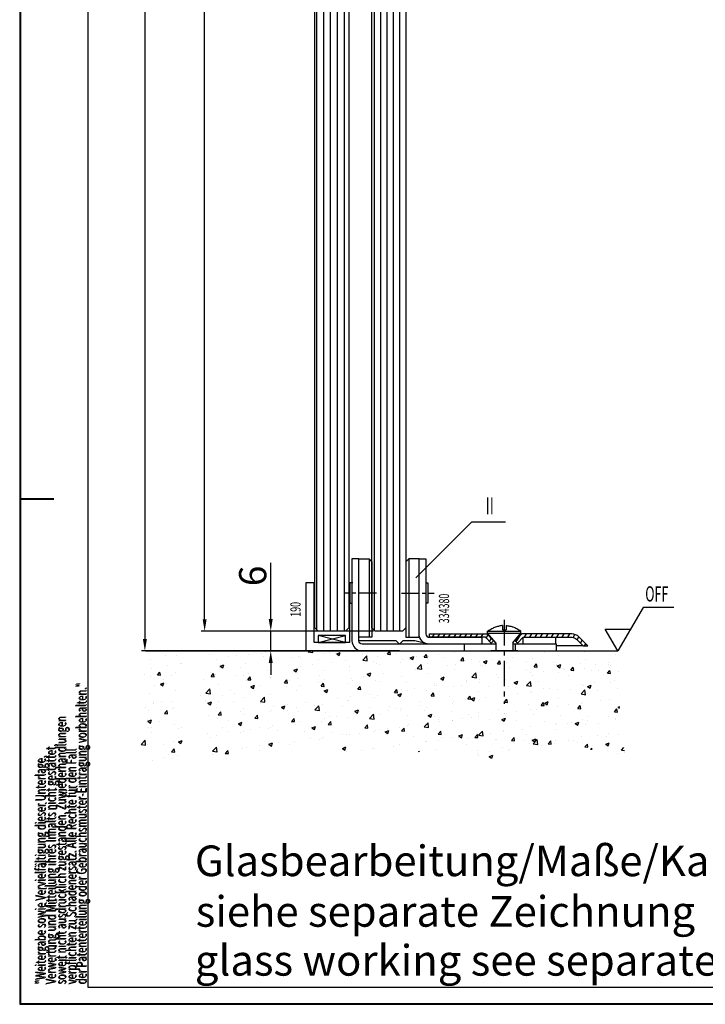
# Model space of a CAD drawing. Extents: x 2513 to 3702, y -2 to 865.
# Drawn here: x 2513 to 2714, y -2 to 287 of the extents above; entities that cross this region are included whole.
import ezdxf
from ezdxf.enums import TextEntityAlignment as Align

# ---------------------------------------------------------------- set-up
doc = ezdxf.new("R2010")
doc.units = 0
doc.header["$MEASUREMENT"] = 0
doc.header["$PDMODE"] = 35
doc.header["$PDSIZE"] = 3
doc.linetypes.add('MITTEX2', pattern=[4, 2.5, -0.5, 0.5, -0.5])
for name, color, linetype in [('01_ZRahmen', 7, 'Continuous'), ('02_Bemassung', 4, 'Continuous'), ('03_Mittellinie', 1, 'MITTEX2'), ('05_Schraffur', 1, 'Continuous'), ('07_Beschriftung', 2, 'Continuous'), ('09_Bau', 7, 'Continuous'), ('11_Glas', 7, 'Continuous'), ('196172_Abdeckplatte', 9, 'Continuous'), ('325190_Bodenfuehrung', 3, 'Continuous'), ('326095_02_Fuehrungswinkel', 9, 'Continuous'), ('334380_Bodengleiter', 9, 'Continuous'), ('Normteile_KS', 8, 'Continuous')]:
    doc.layers.add(name, color=color, linetype=linetype)
doc.styles.get("Standard").update_dxf_attribs({"font": 'ARIAL.TTF'})
doc.dimstyles.new('Dorma', dxfattribs={"dimscale": 0, "dimtxt": 8, "dimasz": 3.5, "dimexe": 1, "dimexo": 1, "dimgap": 1.2, "dimtad": 1, "dimdec": 0, "dimzin": 9, "dimtxsty": 'Standard', "dimcen": 0, "dimclrd": 4, "dimclre": 4, "dimclrt": 4, "dimadec": 0, "dimazin": 2, "dimtp": 0.1, "dimtm": 0.1, "dimtfac": 1, "dimtdec": 0, "dimtmove": 0, "dimatfit": 3, "dimfxl": 0, "dimtolj": 1, "dimtzin": 0, "dimarcsym": 0})

# ---------------------------------------------------------------- blocks, each defined once
blk = doc.blocks.new('A0_ZRahmen')
at = {"layer": '01_ZRahmen', "color": 1}
blk.add_line((0, 148.5), (10, 148.5), dxfattribs=at)
blk.add_lwpolyline([(1188.8001, 0.2), (1188.8001, 840.79999), (0.2, 840.79999), (0.2, 0.2)], close=True, dxfattribs=at)
at = {"layer": '01_ZRahmen'}
blk.add_lwpolyline([(1184, 5), (1184, 836), (20, 836), (20, 5)], close=True, dxfattribs=at)
at = {"layer": '01_ZRahmen', "color": 1}
for s, width, p in [('der Patenterteilung oder Gebrauchsmuster-Eintragung vorbehalten."', 0.671538, (18.219906, 5.999)), ('soweit nicht ausdrücklich zugestanden. Zuwiederhandlungen', 0.671053, (12.219906, 5.999)), ('Verwertung und Mitteilung ihres Inhalts nicht gestattet,', 0.670982, (9.219906, 5.999)), ('"Weitergabe sowie Vervielfältigung dieser Unterlage,', 0.670673, (6.219906, 5.999)), ('verpflichten zu Schadenersatz. Alle Rechte für den Fall', 0.670909, (15.219906, 5.999))]:
    blk.add_text(s, height=3, rotation=90, dxfattribs=dict(at, width=width)).set_placement(p, align=Align.MIDDLE_LEFT)
blk = doc.blocks.new('Glas_Fahrflg_u')
at = {"layer": '05_Schraffur'}
h = blk.add_hatch(dxfattribs=at)
h.set_pattern_fill('ANSI31', color=256, scale=14.9, angle=45, style=0)
h.set_pattern_definition([(90, (298.0613, -75.276), (-1.8625, 3e-16), [])])
h.paths.add_polyline_path([(-5, 225.2), (5, 225.2), (5, 1), (4, 0), (-4, 0), (-5, 1)])
at = {"layer": '03_Mittellinie', "ltscale": 3}
blk.add_line((7.78, 225.2), (-7.94, 225.2), dxfattribs=at)
at = {"layer": '11_Glas'}
blk.add_lwpolyline([(5, 225.2), (5, 1), (4, 0), (-4, 0), (-5, 1), (-5, 225.2)], dxfattribs=at)
blk = doc.blocks.new('334381_Winkel_kpl')
at = {"layer": '03_Mittellinie', "ltscale": 2}
blk.add_line((-52.85, 17), (-62.37, 17), dxfattribs=at)
at = {"layer": '326095_02_Fuehrungswinkel'}
for p, q in [((-27, 0), (-27, 2)), ((-12, 0), (-12, 2))]:
    blk.add_line(p, q, dxfattribs=at)
at = {"layer": '334380_Bodengleiter'}
blk.add_lwpolyline([(-17.8, 2), (-57, 2, -0.414214), (-58, 3), (-58, 27), (-60, 27), (-60, 3, 0.414214), (-57, 0), (0, 0), (0, 2), (-12.8, 2)], format="xyb", dxfattribs=at)
blk.add_lwpolyline([(-60, 19.96), (-60.59, 19.96), (-60.59, 14.04), (-60, 14.04)], dxfattribs=at)
at = {"layer": 'Normteile_KS'}
blk.add_line((-55, 27), (-55, 4), dxfattribs=at)
blk.add_lwpolyline([(-58, 4), (-58, 27), (-55, 27), (-54.15, 26.15), (-54.15, 4)], close=True, dxfattribs=at)
blk = doc.blocks.new('334382_Winkel_kpl')
at = {"layer": '03_Mittellinie', "ltscale": 2}
blk.add_line((-45.15, 15), (-35.63, 15), dxfattribs=at)
at = {"layer": '334380_Bodengleiter'}
blk.add_lwpolyline([(-17.5, 0), (-37, 0, -0.414214), (-40, 3), (-40, 25), (-38, 25), (-38, 3, 0.414214), (-37, 2), (-21.56, 2), (-21.56, 0)], format="xyb", dxfattribs=at)
for points in [[(-38, 17.96), (-37.41, 17.96), (-37.41, 12.04), (-38, 12.04)], [(-9.44, 0), (-9.44, 2), (0, 2), (0, 0), (-12.5, 0)]]:
    blk.add_lwpolyline(points, dxfattribs=at)
at = {"layer": 'Normteile_KS'}
blk.add_line((-43, 25), (-43, 2), dxfattribs=at)
blk.add_lwpolyline([(-40, 2), (-40, 25), (-43, 25), (-43.85, 24.15), (-43.85, 2)], close=True, dxfattribs=at)
blk = doc.blocks.new('Schraube_Abdeckplatte')
at = {"layer": '03_Mittellinie', "ltscale": 3}
blk.add_line((0, 2.93), (0, -21.76), dxfattribs=at)
at = {"layer": '196172_Abdeckplatte'}
for p, q in [((-0.5, 1.25), (-0.5, 0)), ((-0.5, 0), (0.5, 0)), ((0.5, 1.25), (0.5, 0)), ((-4.89, -0.41), (4.89, -0.41)), ((-4.89, -1.01), (4.89, -1.01))]:
    blk.add_line(p, q, dxfattribs=at)
for points in [[(-0.5, 1.25, 0.042948), (-1.49, 1.11)], [(0.5, 1.25, -0.042948), (1.49, 1.11)]]:
    blk.add_lwpolyline(points, format="xyb", dxfattribs=at)
for points in [[(-2.5, -3.79), (-4.89, -1.01), (-4.89, -0.41)], [(2.5, -3.79), (4.89, -1.01), (4.89, -0.41)]]:
    blk.add_lwpolyline(points, dxfattribs=at)
for centre, radius, start, end in [((3.46, -13.59), 15.59, 117.2464, 122.3399), ((1.48, -9.74), 11.27, 110.9629, 117.2881), ((0.34, -6.74), 8.05, 103.096, 111.0093), ((-0.34, -6.74), 8.05, 68.9907, 76.904), ((-1.48, -9.74), 11.27, 62.7119, 69.0371), ((-3.46, -13.59), 15.59, 57.6601, 62.7536)]:
    blk.add_arc(centre, radius, start, end, dxfattribs=at)
at = {"layer": '334380_Bodengleiter'}
for p, q in [((-2.5, -3.79), (-2.5, -6.19)), ((2.5, -3.79), (2.5, -6.19))]:
    blk.add_line(p, q, dxfattribs=at)
blk = doc.blocks.new('196172_Abdeckplatte_VS')
at = {"layer": '05_Schraffur'}
h = blk.add_hatch(dxfattribs=at)
h.set_pattern_fill('ANSI31', color=256, scale=11, angle=15, style=0)
h.set_pattern_definition([(60, (-440.2183, -92.6633), (-1.190785, 0.6875), [])])
h.paths.add_polyline_path([(18.85, -0.5), (18.14, -1.21), (16.44, 0.5), (0, 0.5), (0, 1.5), (16.85, 1.5)])
edge = h.paths.add_edge_path()
edge.add_line((25.86, -1.21), (27.56, 0.5))
edge.add_line((27.56, 0.5), (41.76, 0.5))
edge.add_arc((41.76, -1.5), 2, 45, 90, ccw=False)
edge.add_line((43.17, -0.09), (45.09, -2))
edge.add_line((45.09, -2), (46.5, -2))
edge.add_line((46.5, -2), (43.88, 0.62))
edge.add_arc((41.76, -1.5), 3, 45.0109, 90)
edge.add_line((41.76, 1.5), (27.15, 1.5))
edge.add_line((27.15, 1.5), (25.15, -0.5))
edge.add_line((25.15, -0.5), (25.86, -1.21))
at = {"layer": '196172_Abdeckplatte'}
for p, q in [((16.85, 1.5), (17.27, 1.5)), ((26.73, 1.5), (27.15, 1.5)), ((45.09, -2), (37.3, -2))]:
    blk.add_line(p, q, dxfattribs=at)
blk.add_lwpolyline([(18.85, -0.5), (18.14, -1.21), (16.44, 0.5), (0, 0.5), (0, 1.5), (16.85, 1.5)], close=True, dxfattribs=at)
blk.add_lwpolyline([(25.86, -1.21), (27.56, 0.5), (41.76, 0.5, -0.198912), (43.17, -0.09), (45.09, -2), (46.5, -2), (43.88, 0.62, 0.198863), (41.76, 1.5), (27.15, 1.5), (25.15, -0.5)], format="xyb", close=True, dxfattribs=at)
blk.add_blockref('Schraube_Abdeckplatte', (22, 2.69), dxfattribs=at)
blk = doc.blocks.new('334380_Bodengleiter')
at = {"layer": '334380_Bodengleiter'}
blk.add_line((42.85, -17), (34.85, -17), dxfattribs=at)
at = {"layer": '196172_Abdeckplatte'}
blk.add_blockref('196172_Abdeckplatte_VS', (16.85, -13.5), dxfattribs=at)
at = {"layer": '334380_Bodengleiter'}
for name, p in [('334381_Winkel_kpl', (54.15, -17)), ('334382_Winkel_kpl', (53.85, -15))]:
    blk.add_blockref(name, p, dxfattribs=at)
at = {"layer": '334380_Bodengleiter', "color": 1, "width": 0.6375}
blk.add_text('334380', height=3, rotation=90, dxfattribs=at).set_placement((21.15, -4.54), align=Align.MIDDLE_CENTER)
blk = doc.blocks.new('*D27')
at = {"layer": '02_Bemassung', "color": 4, "lineweight": -2}
for p, q in [((2586.48, 111.22), (2586.48, 127.76)), ((2616.63, 107.72), (2585.48, 107.72)), ((2586.48, 101.89), (2586.48, 107.72)), ((2624.26, 101.89), (2585.48, 101.89)), ((2586.48, 98.39), (2586.48, 94.89))]:
    blk.add_line(p, q, dxfattribs=at)
at = {"layer": '02_Bemassung', "color": 4}
for points in [[(2585.89, 111.22), (2587.06, 111.22), (2586.48, 107.72)], [(2585.89, 98.39), (2587.06, 98.39), (2586.48, 101.89)]]:
    blk.add_solid(points, dxfattribs=at)
at = {"layer": 'Defpoints', "color": 0}
for p in [(2586.48, 107.72), (2617.63, 107.72), (2625.26, 101.89)]:
    blk.add_point(p, dxfattribs=at)
at = {"layer": '02_Bemassung', "color": 4, "insert": (2581.19, 123.92), "char_height": 8, "attachment_point": 5, "rotation": 90}
blk.add_mtext('\\A1;6', dxfattribs=at)
blk = doc.blocks.new('Glasanschlag')
at = {"layer": '05_Schraffur'}
for p, q in [((4, 0), (-4, 2)), ((-4, 0), (4, 2))]:
    blk.add_line(p, q, dxfattribs=at)
at = {"layer": 'Normteile_KS'}
blk.add_lwpolyline([(-4, 0), (4, 0), (4, 2), (-4, 2)], close=True, dxfattribs=at)
blk = doc.blocks.new('Glas_Seitenteil_u')
at = {"layer": '05_Schraffur'}
h = blk.add_hatch(dxfattribs=at)
h.set_pattern_fill('ANSI31', color=256, scale=16.2, angle=45, style=0)
h.set_pattern_definition([(90, (485.902, -300.4802), (-2.025, 4e-16), [])])
h.paths.add_polyline_path([(0, 0), (10, 0), (10, -225.56), (9, -226.56), (1, -226.56), (0, -225.56)])
at = {"layer": '03_Mittellinie', "ltscale": 3}
blk.add_line((12.78, 0), (-2.94, 0), dxfattribs=at)
at = {"layer": '11_Glas'}
blk.add_lwpolyline([(10, 0), (10, -225.56), (9, -226.56), (1, -226.56), (0, -225.56), (0, 0)], dxfattribs=at)
blk = doc.blocks.new('325190_Bodenfuehrung')
at = {"layer": '325190_Bodenfuehrung'}
for points in [[(13.8, 0.01), (12.8, 0.01), (12.8, -17.5), (2.5, -17.5), (2.5, 0.01), (0, 0.01), (0, -19.99), (16.57, -19.99)], [(36.03, -18), (32, -16.99), (28.5, -16.99), (27.5, -17.99), (26.5, -16.99), (15.8, -16.99)]]:
    blk.add_lwpolyline(points, dxfattribs=at)
blk = doc.blocks.new('*D56')
at = {"layer": '02_Bemassung', "color": 4, "lineweight": -2}
for p, q in [((2603.62, 593.56), (2548.56, 593.56)), ((2549.56, 590.06), (2549.56, 105.39)), ((2595.74, 101.89), (2548.56, 101.89))]:
    blk.add_line(p, q, dxfattribs=at)
at = {"layer": '02_Bemassung', "color": 4}
for points in [[(2548.97, 590.06), (2550.14, 590.06), (2549.56, 593.56)], [(2548.97, 105.39), (2550.14, 105.39), (2549.56, 101.89)]]:
    blk.add_solid(points, dxfattribs=at)
at = {"layer": 'Defpoints', "color": 0}
for p in [(2604.62, 593.56), (2549.56, 101.89), (2596.74, 101.89)]:
    blk.add_point(p, dxfattribs=at)
at = {"layer": '02_Bemassung', "color": 4, "insert": (2544.36, 360.8), "char_height": 8, "attachment_point": 5, "rotation": 90}
blk.add_mtext('\\A1;DH', dxfattribs=at)
blk = doc.blocks.new('*D58')
at = {"layer": '02_Bemassung', "color": 4, "lineweight": -2}
for p, q in [((2622.09, 603.19), (2566.09, 603.19)), ((2567.09, 111.2), (2567.09, 599.69)), ((2599.39, 107.7), (2566.09, 107.7))]:
    blk.add_line(p, q, dxfattribs=at)
at = {"layer": '02_Bemassung', "color": 4}
for points in [[(2566.51, 599.69), (2567.67, 599.69), (2567.09, 603.19)], [(2566.51, 111.2), (2567.67, 111.2), (2567.09, 107.7)]]:
    blk.add_solid(points, dxfattribs=at)
at = {"layer": 'Defpoints', "color": 0}
for p in [(2567.09, 603.19), (2623.09, 603.19), (2600.39, 107.7)]:
    blk.add_point(p, dxfattribs=at)
at = {"layer": '02_Bemassung', "color": 4, "insert": (2561.75, 379.39), "char_height": 8, "attachment_point": 5, "rotation": 90}
blk.add_mtext('\\A1;Glass = DH + A   - 12', dxfattribs=at)

msp = doc.modelspace()

# ---------------------------------------------------------------- linework, layer by layer
at = {"layer": '01_ZRahmen', "color": 1}
msp.add_line((2512.83, 146.45), (2522.83, 146.45), dxfattribs=at)
msp.add_lwpolyline([(3701.43, -1.85), (3701.43, 838.75), (2512.83, 838.75), (2512.83, -1.85)], close=True, dxfattribs=at)
at = {"layer": '05_Schraffur'}
for p, q in [((2582.76, 101.82), (2582.76, 101.82)), ((2583.86, 101.22), (2583.86, 101.22)), ((2584.86, 101.89), (2585.03, 101.77)), ((2585.03, 101.77), (2585.07, 101.89)), ((2589.35, 101.85), (2589.35, 101.85)), ((2597.36, 101.51), (2597.36, 101.51)), ((2597.47, 101.67), (2597.68, 101.89)), ((2597.47, 101.67), (2598.8, 101.46)), ((2598.8, 101.46), (2598.75, 101.89)), ((2602.19, 101.23), (2602.19, 101.23)), ((2603.85, 101.53), (2603.85, 101.53)), ((2605.36, 101.18), (2605.36, 101.18)), ((2605.84, 101.08), (2606.89, 101.48)), ((2606.59, 100.57), (2606.89, 101.48)), ((2610.09, 101.89), (2610.84, 101.83)), ((2610.84, 101.83), (2610.82, 101.89)), ((2620.7, 100.96), (2621.42, 101.83)), ((2621.59, 100.88), (2621.42, 101.82)), ((2640.44, 101.47), (2640.44, 101.47)), ((2666.76, 101.34), (2666.76, 101.34)), ((2670.51, 101.84), (2670.51, 101.84)), ((2678.61, 101.63), (2678.61, 101.63)), ((2683.74, 101.89), (2683.86, 101.81)), ((2683.86, 101.81), (2683.89, 101.89)), ((2551.26, 99.45), (2551.26, 99.45)), ((2555.51, 100.69), (2555.51, 100.69)), ((2558.83, 100.41), (2558.83, 100.41)), ((2560.29, 98.32), (2560.29, 98.32)), ((2568.49, 100.85), (2568.49, 100.85)), ((2570.63, 99.48), (2570.63, 99.48)), ((2574.02, 100.32), (2574.02, 100.32)), ((2576.5, 100.51), (2576.5, 100.51)), ((2580.1, 100.73), (2580.1, 100.73)), ((2584.5, 100.18), (2584.5, 100.18)), ((2586.36, 98.53), (2586.36, 98.53)), ((2586.69, 99.05), (2586.69, 99.05)), ((2592.51, 99.84), (2592.51, 99.84)), ((2594.48, 100.18), (2594.48, 100.18)), ((2595.11, 100.03), (2595.11, 100.03)), ((2600.52, 99.5), (2600.52, 99.5)), ((2604.5, 98.54), (2604.5, 98.54)), ((2605.84, 101.08), (2606.59, 100.57)), ((2608.53, 99.16), (2608.53, 99.16)), ((2613.37, 100.84), (2613.37, 100.84)), ((2613.48, 99.19), (2614.64, 100.41)), ((2613.48, 99.19), (2614.81, 98.98)), ((2613.98, 99.79), (2613.98, 99.79)), ((2614.81, 98.98), (2614.64, 100.41)), ((2616.53, 98.82), (2616.53, 98.82)), ((2617.37, 98.33), (2617.37, 98.33)), ((2617.73, 100.29), (2617.73, 100.29)), ((2620.7, 100.96), (2621.59, 100.88)), ((2621.38, 100.5), (2621.38, 100.5)), ((2623.41, 101.03), (2623.41, 101.03)), ((2624.54, 98.48), (2624.54, 98.48)), ((2625.07, 99.38), (2625.07, 99.38)), ((2627.08, 99.29), (2627.08, 99.29)), ((2627.4, 99.87), (2628.45, 100.28)), ((2627.4, 99.87), (2628.14, 99.37)), ((2628.14, 99.37), (2628.45, 100.28)), ((2629.39, 100.16), (2629.39, 100.16)), ((2631.46, 100.02), (2632.18, 100.88)), ((2631.46, 100.02), (2632.35, 99.94)), ((2632.35, 99.94), (2632.18, 100.88)), ((2632.65, 100.34), (2632.65, 100.34)), ((2635.83, 100.79), (2635.83, 100.79)), ((2637.39, 99.82), (2637.39, 99.82)), ((2642.22, 99.08), (2642.94, 99.94)), ((2642.22, 99.08), (2643.11, 99)), ((2643.11, 99), (2642.94, 99.94)), ((2645.4, 99.48), (2645.4, 99.48)), ((2647.85, 98.85), (2647.85, 98.85)), ((2648.95, 98.67), (2650, 99.08)), ((2648.95, 98.67), (2649.7, 98.17)), ((2649.7, 98.17), (2650, 99.08)), ((2651.6, 99.35), (2651.6, 99.35)), ((2652.97, 98.14), (2653.7, 99)), ((2653.41, 99.15), (2653.41, 99.15)), ((2653.87, 98.06), (2653.7, 99)), ((2655.54, 98.49), (2655.54, 98.49)), ((2657.29, 100.1), (2657.29, 100.1)), ((2661.41, 98.81), (2661.41, 98.81)), ((2663.33, 99.61), (2663.33, 99.61)), ((2669.42, 98.47), (2669.42, 98.47)), ((2671.03, 100.67), (2671.03, 100.67)), ((2678.94, 99.35), (2678.94, 99.35)), ((2685.48, 98.41), (2685.48, 98.41)), ((2687.69, 100.85), (2687.69, 100.85)), ((2551.54, 96.82), (2551.54, 96.82)), ((2553.25, 94.83), (2553.97, 95.69)), ((2554.15, 94.75), (2553.97, 95.69)), ((2556.22, 97.74), (2556.22, 97.74)), ((2558.65, 95.42), (2558.65, 95.42)), ((2559.97, 98.24), (2559.97, 98.24)), ((2568.86, 95.53), (2568.86, 95.53)), ((2571.42, 97.04), (2571.42, 97.04)), ((2571.68, 97.44), (2572.73, 97.84)), ((2571.68, 97.44), (2572.43, 96.94)), ((2572.43, 96.94), (2572.73, 97.84)), ((2577.61, 97.03), (2577.61, 97.03)), ((2579.12, 98.09), (2579.12, 98.09)), ((2585.59, 96.05), (2585.59, 96.05)), ((2593.24, 96.24), (2594.29, 96.64)), ((2593.24, 96.24), (2593.98, 95.74)), ((2593.98, 95.73), (2594.29, 96.64)), ((2595.07, 97.3), (2595.07, 97.3)), ((2598.82, 97.8), (2598.82, 97.8)), ((2602, 96.24), (2602, 96.24)), ((2609.58, 97.2), (2609.58, 97.2)), ((2609.58, 96.28), (2609.58, 96.28)), ((2614.79, 95.04), (2615.84, 95.44)), ((2615.54, 94.53), (2615.84, 95.44)), ((2618.33, 97.78), (2618.33, 97.78)), ((2628.94, 96.36), (2628.94, 96.36)), ((2629.48, 96.71), (2630.65, 97.92)), ((2629.48, 96.71), (2630.82, 96.5)), ((2630.82, 96.5), (2630.65, 97.92)), ((2632.55, 98.15), (2632.55, 98.15)), ((2632.7, 96.86), (2632.7, 96.86)), ((2638.38, 97.61), (2638.38, 97.61)), ((2640.26, 96.47), (2640.26, 96.47)), ((2640.56, 97.81), (2640.56, 97.81)), ((2645.49, 94.22), (2646.66, 95.44)), ((2646.83, 94.02), (2646.66, 95.44)), ((2647.96, 97.53), (2647.96, 97.53)), ((2648.56, 97.47), (2648.56, 97.47)), ((2652.97, 98.14), (2653.87, 98.06)), ((2656.57, 97.13), (2656.57, 97.13)), ((2661.45, 96.34), (2661.45, 96.34)), ((2662.81, 95.43), (2662.81, 95.43)), ((2663.73, 97.2), (2664.46, 98.06)), ((2663.73, 97.2), (2664.63, 97.12)), ((2664.63, 97.12), (2664.46, 98.06)), ((2664.58, 96.79), (2664.58, 96.79)), ((2666.57, 95.92), (2666.57, 95.92)), ((2670.2, 97.84), (2670.2, 97.84)), ((2670.51, 97.47), (2671.56, 97.88)), ((2670.51, 97.47), (2671.26, 96.97)), ((2670.85, 95.68), (2670.85, 95.68)), ((2671.26, 96.97), (2671.56, 97.88)), ((2672.25, 96.67), (2672.25, 96.67)), ((2672.58, 96.45), (2672.58, 96.45)), ((2674.49, 96.26), (2675.22, 97.12)), ((2674.49, 96.26), (2675.39, 96.18)), ((2675.39, 96.18), (2675.22, 97.12)), ((2677.43, 98.13), (2677.43, 98.13)), ((2678.42, 96.64), (2678.42, 96.64)), ((2680.59, 96.12), (2680.59, 96.12)), ((2681.72, 97.92), (2681.72, 97.92)), ((2682.54, 96.05), (2682.54, 96.05)), ((2685.25, 95.32), (2685.97, 96.18)), ((2685.44, 97.79), (2685.44, 97.79)), ((2686.15, 95.24), (2685.97, 96.18)), ((2686.21, 97.76), (2686.21, 97.76)), ((2688.6, 95.78), (2688.6, 95.78)), ((2549.36, 95.08), (2549.36, 95.08)), ((2551.07, 94.46), (2551.07, 94.46)), ((2553.25, 94.83), (2554.15, 94.75)), ((2554.1, 92.1), (2555.15, 92.51)), ((2554.85, 91.6), (2555.15, 92.51)), ((2555.14, 93.53), (2555.14, 93.53)), ((2557.37, 94.75), (2557.37, 94.75)), ((2566.68, 93.56), (2566.68, 93.56)), ((2568.98, 94.39), (2569.71, 95.25)), ((2568.98, 94.39), (2569.88, 94.31)), ((2569.88, 94.31), (2569.71, 95.25)), ((2570.35, 94.9), (2570.35, 94.9)), ((2576.16, 94.81), (2576.16, 94.81)), ((2578.36, 94.57), (2578.36, 94.57)), ((2578.94, 93.1), (2578.94, 93.1)), ((2579.74, 93.45), (2580.47, 94.31)), ((2579.74, 93.45), (2580.64, 93.37)), ((2579.91, 95.31), (2579.91, 95.31)), ((2580.64, 93.37), (2580.47, 94.31)), ((2586.36, 94.23), (2586.36, 94.23)), ((2586.51, 94.06), (2586.51, 94.06)), ((2590.5, 92.5), (2591.23, 93.37)), ((2590.5, 92.5), (2591.4, 92.43)), ((2591.4, 92.43), (2591.23, 93.37)), ((2592.09, 93.28), (2592.09, 93.28)), ((2594.3, 95.18), (2594.3, 95.18)), ((2594.37, 93.89), (2594.37, 93.89)), ((2600.56, 92.63), (2600.56, 92.63)), ((2600.83, 94.78), (2600.83, 94.78)), ((2602.38, 93.55), (2602.38, 93.55)), ((2610.03, 93.87), (2610.03, 93.87)), ((2610.39, 93.21), (2610.39, 93.21)), ((2613.79, 94.37), (2613.79, 94.37)), ((2614.79, 95.04), (2615.54, 94.53)), ((2617.19, 93.33), (2617.19, 93.33)), ((2618.39, 92.87), (2618.39, 92.87)), ((2619.47, 95.12), (2619.47, 95.12)), ((2624.89, 94.39), (2624.89, 94.39)), ((2626.4, 92.54), (2626.4, 92.54)), ((2632.47, 95.35), (2632.47, 95.35)), ((2636.35, 93.84), (2637.4, 94.24)), ((2636.35, 93.84), (2637.1, 93.33)), ((2637.1, 93.33), (2637.4, 94.24)), ((2643.9, 92.94), (2643.9, 92.94)), ((2643.95, 93.34), (2643.95, 93.34)), ((2645.49, 94.22), (2646.83, 94.02)), ((2647.66, 93.43), (2647.66, 93.43)), ((2647.78, 92.54), (2647.78, 92.54)), ((2652.7, 94.84), (2652.7, 94.84)), ((2653.34, 94.18), (2653.34, 94.18)), ((2655.35, 93.5), (2655.35, 93.5)), ((2657.91, 92.63), (2658.96, 93.04)), ((2657.91, 92.63), (2658.65, 92.13)), ((2658.65, 92.13), (2658.96, 93.04)), ((2661.5, 91.74), (2662.67, 92.96)), ((2662.84, 91.53), (2662.67, 92.96)), ((2663.14, 94.62), (2663.14, 94.62)), ((2665.04, 93.05), (2665.04, 93.05)), ((2673.79, 94.55), (2673.79, 94.55)), ((2685.25, 95.32), (2686.15, 95.24)), ((2686.03, 92.77), (2686.03, 92.77)), ((2687.21, 93.24), (2687.21, 93.24)), ((2552.27, 91.83), (2552.27, 91.83)), ((2554.1, 92.1), (2554.85, 91.6)), ((2556.03, 92.32), (2556.03, 92.32)), ((2558.47, 90.42), (2558.47, 90.42)), ((2567.44, 89.54), (2568.61, 90.76)), ((2568.77, 89.34), (2568.61, 90.76)), ((2571.23, 92.04), (2571.23, 92.04)), ((2574.59, 90.28), (2574.59, 90.28)), ((2580.63, 91.4), (2581.68, 91.8)), ((2580.63, 91.4), (2581.38, 90.9)), ((2581.38, 90.9), (2581.68, 91.8)), ((2581.65, 90.14), (2581.65, 90.14)), ((2583.34, 91.78), (2583.34, 91.78)), ((2591.12, 91.39), (2591.12, 91.39)), ((2594.12, 90.19), (2594.12, 90.19)), ((2594.88, 91.88), (2594.88, 91.88)), ((2601.26, 91.56), (2601.98, 92.42)), ((2601.26, 91.56), (2602.16, 91.48)), ((2601.82, 91.25), (2601.82, 91.25)), ((2602.16, 91.48), (2601.98, 92.42)), ((2602.19, 90.2), (2603.24, 90.6)), ((2602.19, 90.2), (2602.94, 89.7)), ((2602.94, 89.7), (2603.24, 90.6)), ((2609.4, 92.21), (2609.4, 92.21)), ((2612.02, 90.62), (2612.74, 91.48)), ((2612.02, 90.62), (2612.92, 90.54)), ((2612.92, 90.54), (2612.74, 91.48)), ((2622.78, 89.68), (2623.5, 90.54)), ((2622.78, 89.68), (2623.68, 89.6)), ((2623.68, 89.6), (2623.5, 90.54)), ((2624.99, 90.45), (2624.99, 90.45)), ((2626.46, 90.34), (2626.46, 90.34)), ((2628.75, 90.94), (2628.75, 90.94)), ((2632.28, 90.36), (2632.28, 90.36)), ((2634.41, 92.2), (2634.41, 92.2)), ((2634.43, 91.69), (2634.43, 91.69)), ((2635.21, 91.84), (2635.21, 91.84)), ((2640.08, 91.48), (2640.08, 91.48)), ((2642.42, 91.86), (2642.42, 91.86)), ((2647.55, 90.05), (2647.55, 90.05)), ((2650.42, 91.52), (2650.42, 91.52)), ((2656.3, 91.55), (2656.3, 91.55)), ((2658.43, 91.18), (2658.43, 91.18)), ((2661.5, 91.74), (2662.84, 91.53)), ((2662.62, 90.01), (2662.62, 90.01)), ((2662.96, 89.63), (2662.96, 89.63)), ((2666.44, 90.85), (2666.44, 90.85)), ((2668.3, 90.75), (2668.3, 90.75)), ((2670.66, 90.68), (2670.66, 90.68)), ((2674.45, 90.51), (2674.45, 90.51)), ((2677.51, 89.26), (2678.68, 90.48)), ((2677.78, 92), (2677.78, 92)), ((2678.24, 91.64), (2678.24, 91.64)), ((2678.84, 89.05), (2678.68, 90.47)), ((2679.46, 91.43), (2680.51, 91.84)), ((2679.46, 91.43), (2680.21, 90.93)), ((2680.21, 90.93), (2680.51, 91.84)), ((2681.53, 92.49), (2681.53, 92.49)), ((2682.45, 90.17), (2682.45, 90.17)), ((2688.27, 90.8), (2688.27, 90.8)), ((2550.89, 89.46), (2550.89, 89.46)), ((2552.12, 86.78), (2552.12, 86.78)), ((2554.45, 87.08), (2554.45, 87.08)), ((2557.76, 87.15), (2557.76, 87.15)), ((2565.84, 88.77), (2565.84, 88.77)), ((2567.43, 87.24), (2567.43, 87.24)), ((2567.44, 89.54), (2568.77, 89.34)), ((2568.03, 86.56), (2569.08, 86.97)), ((2568.78, 86.06), (2569.08, 86.97)), ((2571.05, 87.05), (2571.05, 87.05)), ((2572.21, 88.9), (2572.21, 88.9)), ((2575.44, 86.9), (2575.44, 86.9)), ((2575.97, 89.39), (2575.97, 89.39)), ((2578.75, 88.11), (2578.75, 88.11)), ((2583.45, 87.06), (2584.62, 88.28)), ((2583.45, 87.06), (2584.78, 86.85)), ((2584.78, 86.85), (2584.62, 88.28)), ((2586.33, 89.07), (2586.33, 89.07)), ((2606.08, 87.96), (2606.08, 87.96)), ((2608.96, 87.33), (2608.96, 87.33)), ((2609.22, 87.21), (2609.22, 87.21)), ((2609.84, 88.45), (2609.84, 88.45)), ((2615.52, 89.2), (2615.52, 89.2)), ((2617.01, 88.34), (2617.01, 88.34)), ((2617.71, 88.83), (2617.71, 88.83)), ((2623.75, 89), (2624.8, 89.4)), ((2623.75, 89), (2624.49, 88.49)), ((2624.49, 88.49), (2624.8, 89.4)), ((2624.71, 89.4), (2624.71, 89.4)), ((2630.05, 87.04), (2630.05, 87.04)), ((2633.54, 88.74), (2634.26, 89.6)), ((2633.54, 88.74), (2634.43, 88.66)), ((2634.43, 88.66), (2634.26, 89.6)), ((2638.8, 88.54), (2638.8, 88.54)), ((2639.96, 87.02), (2639.96, 87.02)), ((2643.71, 87.52), (2643.71, 87.52)), ((2644.3, 87.8), (2645.02, 88.66)), ((2644.3, 87.8), (2645.19, 87.72)), ((2645.19, 87.72), (2645.02, 88.66)), ((2645.3, 87.8), (2646.35, 88.2)), ((2645.3, 87.8), (2646.05, 87.29)), ((2646.05, 87.29), (2646.35, 88.2)), ((2647.59, 87.54), (2647.59, 87.54)), ((2649.39, 88.26), (2649.39, 88.26)), ((2655.06, 86.86), (2655.78, 87.72)), ((2655.06, 86.86), (2655.95, 86.78)), ((2655.17, 88.5), (2655.17, 88.5)), ((2655.95, 86.78), (2655.78, 87.72)), ((2658.87, 89.51), (2658.87, 89.51)), ((2665.81, 85.92), (2666.54, 86.78)), ((2666.71, 85.84), (2666.54, 86.78)), ((2666.86, 86.6), (2667.91, 87)), ((2667.61, 86.09), (2667.91, 87)), ((2670.77, 87.8), (2670.77, 87.8)), ((2677.51, 89.26), (2678.84, 89.05)), ((2679.52, 89.3), (2679.52, 89.3)), ((2683.27, 87.33), (2683.27, 87.33)), ((2685.85, 87.78), (2685.85, 87.78)), ((2549.6, 85.4), (2549.6, 85.4)), ((2550.71, 84.47), (2550.71, 84.47)), ((2552.08, 86.4), (2552.08, 86.4)), ((2555.33, 83.55), (2556.05, 84.41)), ((2556.23, 83.47), (2556.05, 84.41)), ((2557.61, 85.07), (2557.61, 85.07)), ((2558.29, 85.43), (2558.29, 85.43)), ((2568.03, 86.56), (2568.78, 86.06)), ((2570.59, 85.23), (2570.59, 85.23)), ((2571.07, 83.1), (2571.79, 83.97)), ((2571.96, 83.03), (2571.79, 83.97)), ((2577.7, 84.22), (2577.7, 84.22)), ((2578.6, 84.89), (2578.6, 84.89)), ((2583.44, 86.56), (2583.44, 86.56)), ((2586.15, 84.07), (2586.15, 84.07)), ((2586.61, 84.55), (2586.61, 84.55)), ((2587.18, 85.47), (2587.18, 85.47)), ((2589.59, 85.36), (2590.64, 85.76)), ((2589.59, 85.36), (2590.33, 84.86)), ((2590.33, 84.86), (2590.64, 85.76)), ((2590.93, 85.96), (2590.93, 85.96)), ((2591.45, 86.23), (2591.45, 86.23)), ((2591.47, 84.33), (2591.47, 84.33)), ((2593.94, 85.2), (2593.94, 85.2)), ((2594.61, 84.21), (2594.61, 84.21)), ((2596.61, 86.71), (2596.61, 86.71)), ((2599.46, 85.89), (2599.46, 85.89)), ((2599.46, 84.58), (2600.62, 85.79)), ((2599.46, 84.58), (2600.79, 84.37)), ((2600.21, 85.83), (2600.21, 85.83)), ((2600.79, 84.37), (2600.62, 85.79)), ((2601.64, 86.25), (2601.64, 86.25)), ((2602.62, 83.87), (2602.62, 83.87)), ((2607.47, 85.55), (2607.47, 85.55)), ((2611.14, 84.16), (2612.19, 84.56)), ((2611.14, 84.16), (2611.89, 83.66)), ((2611.89, 83.66), (2612.19, 84.56)), ((2612.56, 84.04), (2612.56, 84.04)), ((2615.47, 85.21), (2615.47, 85.21)), ((2621.05, 84.53), (2621.05, 84.53)), ((2621.3, 85.54), (2621.3, 85.54)), ((2623.48, 84.87), (2623.48, 84.87)), ((2624.53, 84.4), (2624.53, 84.4)), ((2624.8, 85.03), (2624.8, 85.03)), ((2630.48, 85.77), (2630.48, 85.77)), ((2631.49, 84.53), (2631.49, 84.53)), ((2632.1, 85.36), (2632.1, 85.36)), ((2639.49, 84.2), (2639.49, 84.2)), ((2639.89, 86.49), (2639.89, 86.49)), ((2647.5, 83.86), (2647.5, 83.86)), ((2653.28, 84.8), (2653.28, 84.8)), ((2658.68, 84.09), (2658.68, 84.09)), ((2662.02, 86.3), (2662.02, 86.3)), ((2662.78, 84.63), (2662.78, 84.63)), ((2664.36, 84.84), (2664.36, 84.84)), ((2665.81, 85.92), (2666.71, 85.84)), ((2666.86, 86.6), (2667.61, 86.09)), ((2670.48, 85.69), (2670.48, 85.69)), ((2673.83, 86.08), (2673.83, 86.08)), ((2676.57, 84.97), (2677.3, 85.84)), ((2676.57, 84.97), (2677.47, 84.9)), ((2677.47, 84.9), (2677.3, 85.84)), ((2677.58, 86.58), (2677.58, 86.58)), ((2678.06, 86.65), (2678.06, 86.65)), ((2687.33, 84.03), (2688.06, 84.89)), ((2687.33, 84.03), (2688.23, 83.95)), ((2688.23, 83.95), (2688.06, 84.89)), ((2688.42, 85.39), (2688.9, 85.58)), ((2688.42, 85.39), (2688.82, 85.12)), ((2550.45, 81.23), (2551.5, 81.63)), ((2550.45, 81.23), (2551.2, 80.72)), ((2551.2, 80.72), (2551.5, 81.63)), ((2553.82, 81.24), (2553.82, 81.24)), ((2555.33, 83.55), (2556.23, 83.47)), ((2568.27, 82.98), (2568.27, 82.98)), ((2570.87, 82.06), (2570.87, 82.06)), ((2571.07, 83.1), (2571.96, 83.03)), ((2572.02, 83.47), (2572.02, 83.47)), ((2573.97, 81.33), (2573.97, 81.33)), ((2578.57, 83.11), (2578.57, 83.11)), ((2581.82, 82.16), (2582.55, 83.02)), ((2581.82, 82.16), (2582.72, 82.08)), ((2582.72, 82.08), (2582.55, 83.02)), ((2582.72, 82.83), (2582.72, 82.83)), ((2592.58, 81.22), (2593.31, 82.08)), ((2592.58, 81.22), (2593.48, 81.14)), ((2593.48, 81.14), (2593.31, 82.08)), ((2595.06, 81.04), (2595.06, 81.04)), ((2601.46, 81.26), (2601.46, 81.26)), ((2602.14, 82.04), (2602.14, 82.04)), ((2603.34, 80.28), (2604.07, 81.14)), ((2603.81, 82.54), (2603.81, 82.54)), ((2604.24, 80.2), (2604.07, 81.14)), ((2605.89, 82.54), (2605.89, 82.54)), ((2609.03, 82.22), (2609.03, 82.22)), ((2610.63, 83.53), (2610.63, 83.53)), ((2611.57, 83.28), (2611.57, 83.28)), ((2615.46, 82.09), (2616.63, 83.31)), ((2615.46, 82.09), (2616.8, 81.89)), ((2616.8, 81.89), (2616.63, 83.31)), ((2616.82, 83.35), (2616.82, 83.35)), ((2618.64, 83.2), (2618.64, 83.2)), ((2626.64, 82.86), (2626.64, 82.86)), ((2632.7, 82.96), (2633.75, 83.36)), ((2632.7, 82.96), (2633.45, 82.46)), ((2633.45, 82.45), (2633.75, 83.36)), ((2634.65, 82.52), (2634.65, 82.52)), ((2635.78, 81.79), (2635.78, 81.79)), ((2636.01, 81.11), (2636.01, 81.11)), ((2639.71, 81.49), (2639.71, 81.49)), ((2639.77, 81.6), (2639.77, 81.6)), ((2642.66, 82.18), (2642.66, 82.18)), ((2644.53, 83.29), (2644.53, 83.29)), ((2645.45, 82.35), (2645.45, 82.35)), ((2647.41, 82.55), (2647.41, 82.55)), ((2650.67, 81.84), (2650.67, 81.84)), ((2654.26, 81.76), (2655.31, 82.16)), ((2654.26, 81.76), (2655, 81.25)), ((2654.92, 83.59), (2654.92, 83.59)), ((2654.99, 83.51), (2654.99, 83.51)), ((2655, 81.25), (2655.31, 82.16)), ((2655.51, 83.52), (2655.51, 83.52)), ((2658.67, 81.5), (2658.67, 81.5)), ((2663.52, 83.18), (2663.52, 83.18)), ((2666.68, 81.17), (2666.68, 81.17)), ((2671.52, 82.84), (2671.52, 82.84)), ((2675.81, 80.56), (2676.86, 80.96)), ((2676.56, 80.05), (2676.86, 80.96)), ((2677.88, 81.66), (2677.88, 81.66)), ((2679.32, 81.41), (2679.32, 81.41)), ((2679.53, 82.5), (2679.53, 82.5)), ((2685.67, 82.78), (2685.67, 82.78)), ((2687.54, 82.17), (2687.54, 82.17)), ((2687.65, 81.85), (2687.65, 81.85)), ((2550.53, 79.47), (2550.53, 79.47)), ((2551.46, 79.46), (2551.46, 79.46)), ((2558.1, 80.44), (2558.1, 80.44)), ((2559.47, 79.12), (2559.47, 79.12)), ((2560.25, 79.33), (2560.25, 79.33)), ((2572.45, 79.28), (2572.45, 79.28)), ((2573.76, 78.31), (2573.76, 78.31)), ((2576.98, 80.52), (2578.03, 80.93)), ((2576.98, 80.52), (2577.73, 80.02)), ((2577.73, 80.02), (2578.03, 80.93)), ((2578.39, 78.12), (2578.39, 78.12)), ((2580.46, 78.94), (2580.46, 78.94)), ((2583.23, 79.55), (2583.23, 79.55)), ((2585.96, 79.08), (2585.96, 79.08)), ((2586.31, 79.53), (2586.31, 79.53)), ((2586.98, 80.05), (2586.98, 80.05)), ((2588.47, 78.6), (2588.47, 78.6)), ((2592.67, 80.8), (2592.67, 80.8)), ((2593.76, 80.2), (2593.76, 80.2)), ((2596.47, 78.26), (2596.47, 78.26)), ((2598.54, 79.32), (2599.59, 79.72)), ((2598.54, 79.32), (2599.29, 78.82)), ((2599.29, 78.82), (2599.59, 79.72)), ((2603.34, 80.28), (2604.24, 80.2)), ((2614.1, 79.34), (2614.82, 80.2)), ((2614.1, 79.34), (2615, 79.26)), ((2615, 79.26), (2614.82, 80.2)), ((2616.64, 78.35), (2616.64, 78.35)), ((2617.1, 78.62), (2617.1, 78.62)), ((2618.29, 78.79), (2618.29, 78.79)), ((2620.1, 78.12), (2621.15, 78.52)), ((2620.1, 78.12), (2620.84, 77.62)), ((2620.84, 77.62), (2621.15, 78.52)), ((2620.86, 79.11), (2620.86, 79.11)), ((2624.34, 79.41), (2624.34, 79.41)), ((2624.86, 78.4), (2625.58, 79.26)), ((2624.86, 78.4), (2625.76, 78.32)), ((2625.76, 78.32), (2625.58, 79.26)), ((2626.54, 79.86), (2626.54, 79.86)), ((2627.03, 80.29), (2627.03, 80.29)), ((2631.47, 79.61), (2632.64, 80.83)), ((2631.47, 79.61), (2632.81, 79.4)), ((2631.92, 80.37), (2631.92, 80.37)), ((2632.81, 79.4), (2632.64, 80.83)), ((2635.62, 77.46), (2636.34, 78.32)), ((2636.52, 77.38), (2636.34, 78.32)), ((2647.48, 77.13), (2648.65, 78.35)), ((2648.82, 76.92), (2648.65, 78.35)), ((2654.73, 78.17), (2654.73, 78.17)), ((2654.81, 78.52), (2654.81, 78.52)), ((2660.41, 78.92), (2660.41, 78.92)), ((2662.6, 79.64), (2662.6, 79.64)), ((2669.88, 80.17), (2669.88, 80.17)), ((2670.15, 78.85), (2670.15, 78.85)), ((2670.3, 80.7), (2670.3, 80.7)), ((2673.64, 80.66), (2673.64, 80.66)), ((2674.69, 80.83), (2674.69, 80.83)), ((2675.81, 80.56), (2676.56, 80.05)), ((2678.9, 80.35), (2678.9, 80.35)), ((2682.69, 80.49), (2682.69, 80.49)), ((2548.44, 74.43), (2549.61, 75.65)), ((2549.78, 74.23), (2549.61, 75.65)), ((2549.87, 75.32), (2549.87, 75.32)), ((2551.5, 77.83), (2551.5, 77.83)), ((2557.92, 75.44), (2557.92, 75.44)), ((2559.34, 76.57), (2559.34, 76.57)), ((2559.4, 75.19), (2560.46, 75.59)), ((2559.4, 75.19), (2560.15, 74.68)), ((2560.15, 74.68), (2560.46, 75.59)), ((2568.07, 77.56), (2568.07, 77.56)), ((2568.82, 76.53), (2568.82, 76.53)), ((2570.69, 77.06), (2570.69, 77.06)), ((2577.57, 78.03), (2577.57, 78.03)), ((2593.57, 75.21), (2593.57, 75.21)), ((2598.19, 76.13), (2598.19, 76.13)), ((2600.79, 75.79), (2600.79, 75.79)), ((2601.27, 76.27), (2601.27, 76.27)), ((2601.95, 76.62), (2601.95, 76.62)), ((2604.48, 77.92), (2604.48, 77.92)), ((2607.63, 77.37), (2607.63, 77.37)), ((2608.85, 77.23), (2608.85, 77.23)), ((2609.54, 77.29), (2609.54, 77.29)), ((2612.49, 77.59), (2612.49, 77.59)), ((2620.5, 77.25), (2620.5, 77.25)), ((2628.5, 76.91), (2628.5, 76.91)), ((2631.74, 75.38), (2631.74, 75.38)), ((2632.07, 75.19), (2632.07, 75.19)), ((2635.62, 77.46), (2636.52, 77.38)), ((2635.82, 75.68), (2635.82, 75.68)), ((2636.51, 76.57), (2636.51, 76.57)), ((2639.53, 76.5), (2639.53, 76.5)), ((2641.5, 76.43), (2641.5, 76.43)), ((2641.65, 76.92), (2642.7, 77.32)), ((2641.65, 76.92), (2642.4, 76.42)), ((2642.4, 76.42), (2642.7, 77.32)), ((2644.52, 76.23), (2644.52, 76.23)), ((2646.38, 76.51), (2647.1, 77.38)), ((2646.38, 76.51), (2647.27, 76.44)), ((2647.27, 76.44), (2647.1, 77.38)), ((2647.23, 77.56), (2647.23, 77.56)), ((2647.48, 77.13), (2648.82, 76.92)), ((2650.97, 77.68), (2650.97, 77.68)), ((2652.53, 75.89), (2652.53, 75.89)), ((2652.66, 75.85), (2652.66, 75.85)), ((2657.14, 75.57), (2657.86, 76.44)), ((2657.14, 75.57), (2658.03, 75.5)), ((2658.03, 75.49), (2657.86, 76.44)), ((2660.53, 75.56), (2660.53, 75.56)), ((2661.4, 77.35), (2661.4, 77.35)), ((2663.21, 75.72), (2664.26, 76.12)), ((2663.21, 75.72), (2663.96, 75.21)), ((2663.49, 74.65), (2664.66, 75.86)), ((2663.96, 75.21), (2664.26, 76.12)), ((2664.82, 74.44), (2664.66, 75.86)), ((2667.9, 74.63), (2668.62, 75.49)), ((2668.54, 75.22), (2668.54, 75.22)), ((2668.79, 74.55), (2668.62, 75.49)), ((2670.12, 75.7), (2670.12, 75.7)), ((2673.75, 75.56), (2673.75, 75.56)), ((2675.37, 75.49), (2675.37, 75.49)), ((2677.69, 76.66), (2677.69, 76.66)), ((2682.49, 77.06), (2682.49, 77.06)), ((2684.85, 76.74), (2684.85, 76.74)), ((2685.48, 77.79), (2685.48, 77.79)), ((2688.6, 77.24), (2688.6, 77.24)), ((2548.44, 74.43), (2549.78, 74.23)), ((2550.34, 74.48), (2550.34, 74.48)), ((2555.09, 74.53), (2555.09, 74.53)), ((2557.41, 72.27), (2558.14, 73.13)), ((2558.31, 72.19), (2558.14, 73.13)), ((2569.43, 72.45), (2570.6, 73.67)), ((2569.43, 72.45), (2570.76, 72.24)), ((2569.81, 72.39), (2569.81, 72.39)), ((2570.76, 72.24), (2570.6, 73.67)), ((2573.15, 71.82), (2573.87, 72.68)), ((2574.04, 71.74), (2573.87, 72.68)), ((2578.21, 73.13), (2578.21, 73.13)), ((2579.28, 73.64), (2579.28, 73.64)), ((2583.04, 74.13), (2583.04, 74.13)), ((2583.29, 72.78), (2583.29, 72.78)), ((2585.78, 74.09), (2585.78, 74.09)), ((2585.94, 74.48), (2586.99, 74.89)), ((2585.94, 74.48), (2586.68, 73.98)), ((2586.68, 73.98), (2586.99, 74.89)), ((2588.72, 74.88), (2588.72, 74.88)), ((2592.04, 74.28), (2592.04, 74.28)), ((2607.49, 73.28), (2608.54, 73.69)), ((2607.49, 73.28), (2608.24, 72.78)), ((2608.24, 72.78), (2608.54, 73.69)), ((2613.16, 72.7), (2613.16, 72.7)), ((2616.46, 73.36), (2616.46, 73.36)), ((2616.91, 73.19), (2616.91, 73.19)), ((2622.59, 73.94), (2622.59, 73.94)), ((2624.16, 74.42), (2624.16, 74.42)), ((2629.79, 72.36), (2630.1, 72.48)), ((2630.07, 72.39), (2630.1, 72.48)), ((2635.16, 72.84), (2635.16, 72.84)), ((2643.91, 74.34), (2643.91, 74.34)), ((2647.05, 72.56), (2647.05, 72.56)), ((2654.62, 73.52), (2654.62, 73.52)), ((2656.25, 72.55), (2656.25, 72.55)), ((2656.46, 73), (2656.46, 73)), ((2662.42, 74.65), (2662.42, 74.65)), ((2663.49, 74.65), (2664.82, 74.44)), ((2665, 74.05), (2665, 74.05)), ((2665.94, 74.25), (2665.94, 74.25)), ((2667.9, 74.63), (2668.79, 74.55)), ((2669.69, 74.75), (2669.69, 74.75)), ((2676.55, 74.88), (2676.55, 74.88)), ((2678.65, 73.69), (2679.38, 74.55)), ((2678.65, 73.69), (2679.55, 73.61)), ((2679.55, 73.61), (2679.38, 74.55)), ((2680.29, 72.99), (2680.67, 73.38)), ((2680.73, 72.83), (2680.67, 73.38)), ((2684.55, 74.54), (2684.55, 74.54)), ((2684.77, 74.52), (2685.82, 74.92)), ((2684.77, 74.52), (2685.51, 74.01)), ((2685.3, 72.8), (2685.3, 72.8)), ((2685.51, 74.01), (2685.82, 74.92)), ((2689.41, 72.75), (2690.04, 73.5)), ((2689.41, 72.75), (2690.25, 72.68)), ((2551.7, 69.78), (2551.7, 69.78)), ((2555.4, 70.65), (2555.4, 70.65)), ((2556.55, 71.45), (2556.55, 71.45)), ((2557.41, 72.27), (2558.31, 72.19)), ((2557.74, 70.45), (2557.74, 70.45)), ((2559.15, 71.14), (2559.15, 71.14)), ((2569.53, 71.61), (2569.53, 71.61)), ((2570.5, 72.07), (2570.5, 72.07)), ((2573.15, 71.82), (2574.04, 71.74)), ((2608.67, 72.23), (2608.67, 72.23)), ((2647.03, 71.76), (2647.03, 71.76)), ((2647.5, 71.05), (2647.5, 71.05)), ((2650.61, 70.88), (2651.66, 71.28)), ((2650.61, 70.88), (2651.27, 70.43)), ((2650.78, 72.26), (2650.78, 72.26)), ((2651.37, 70.42), (2651.66, 71.28)), ((2688.22, 71.81), (2688.22, 71.81)), ((2690.34, 72.07), (2690.34, 72.07))]:
    msp.add_line(p, q, dxfattribs=at)
at = {"layer": '07_Beschriftung'}
for points in [[(2629.05, 123.39), (2645.5, 139.84), (2655.37, 139.84)], [(2704.79, 114.69), (2695.72, 114.69), (2688.33, 101.89), (2684.64, 108.29), (2692.03, 108.29)]]:
    msp.add_lwpolyline(points, dxfattribs=at)
at = {"layer": '09_Bau'}
msp.add_line((2549.72, 101.88), (2688.33, 101.89), dxfattribs=at)

# ---------------------------------------------------------------- block references
at = {"layer": '01_ZRahmen'}
msp.add_blockref('A0_ZRahmen', (2512.83, -1.85), dxfattribs=at)
at = {"layer": '05_Schraffur'}
msp.add_blockref('Glas_Seitenteil_u', (2599.39, 334.25), dxfattribs=at)
at = {"layer": '11_Glas'}
msp.add_blockref('Glas_Fahrflg_u', (2621.16, 107.72), dxfattribs=at)
at = {"layer": '325190_Bodenfuehrung'}
msp.add_blockref('325190_Bodenfuehrung', (2596.74, 121.88), dxfattribs=at)
at = {"layer": '334380_Bodengleiter'}
msp.add_blockref('334380_Bodengleiter', (2616.16, 118.89), dxfattribs=at)
at = {"layer": 'Normteile_KS'}
msp.add_blockref('Glasanschlag', (2604.39, 104.38), dxfattribs=at)

# ---------------------------------------------------------------- texts
at = {"layer": '01_ZRahmen', "color": 1}
for s, width, p in [('der Patenterteilung oder Gebrauchsmuster-Eintragung vorbehalten."', 0.671538, (2530.85, 3.95)), ('soweit nicht ausdrücklich zugestanden. Zuwiederhandlungen', 0.671053, (2524.85, 3.95)), ('Verwertung und Mitteilung ihres Inhalts nicht gestattet,', 0.670982, (2521.85, 3.95)), ('verpflichten zu Schadenersatz. Alle Rechte für den Fall', 0.670909, (2527.85, 3.95)), ('"Weitergabe sowie Vervielfältigung dieser Unterlage,', 0.670673, (2518.85, 3.95))]:
    msp.add_text(s, height=3, rotation=90, dxfattribs=dict(at, width=width)).set_placement(p, align=Align.MIDDLE_LEFT)
at = {"layer": '02_Bemassung'}
for s, p in [('Glasbearbeitung/Maße/Kabelverlegung', (2564.22, 35.77)), ('siehe separate Zeichnung', (2564.48, 20.92)), ('glass working see separate drawing', (2564.22, 6.56))]:
    msp.add_text(s, height=9, dxfattribs=at).set_placement(p)
at = {"layer": '07_Beschriftung', "width": 0.6}
msp.add_text('II', height=5, dxfattribs=at).set_placement((2650.75, 144.51), align=Align.MIDDLE_CENTER)
msp.add_text('OFF', height=4.48, dxfattribs=at).set_placement((2696.36, 116.4))
at = {"layer": '325190_Bodenfuehrung', "color": 1, "linetype": 'Continuous', "width": 0.6375}
msp.add_text('190', height=3, rotation=90, dxfattribs=at).set_placement((2593.74, 114.1), align=Align.MIDDLE_CENTER)

# ---------------------------------------------------------------- dimensions: what is measured, and where the dimension line sits
at = {"layer": '02_Bemassung'}
for base, p1, p2, text, picture, middle in [((2567.09, 603.19), (2600.39, 107.7), (2623.09, 603.19), 'Glass = DH + A   - 12', '*D58', (2567.09, 379.39)), ((2549.56, 101.89), (2604.62, 593.56), (2596.74, 101.89), 'DH', '*D56', (2549.56, 360.8))]:
    dim = msp.add_linear_dim(base=base, p1=p1, p2=p2, angle=90, text=text, dimstyle='Dorma', override={"dimscale": 1}, dxfattribs=at)
    dim.commit()
    dim.dimension.update_dxf_attribs({"geometry": picture, "text_midpoint": middle, "dimtype": 160})
dim = msp.add_linear_dim(base=(2586.48, 107.72), p1=(2625.26, 101.89), p2=(2617.63, 107.72), angle=90, dimstyle='Dorma', override={"dimscale": 1}, dxfattribs=at)
dim.commit()
dim.dimension.update_dxf_attribs({"geometry": '*D27', "text_midpoint": (2586.48, 123.92), "dimtype": 160})

doc.saveas('drawing.dxf')
